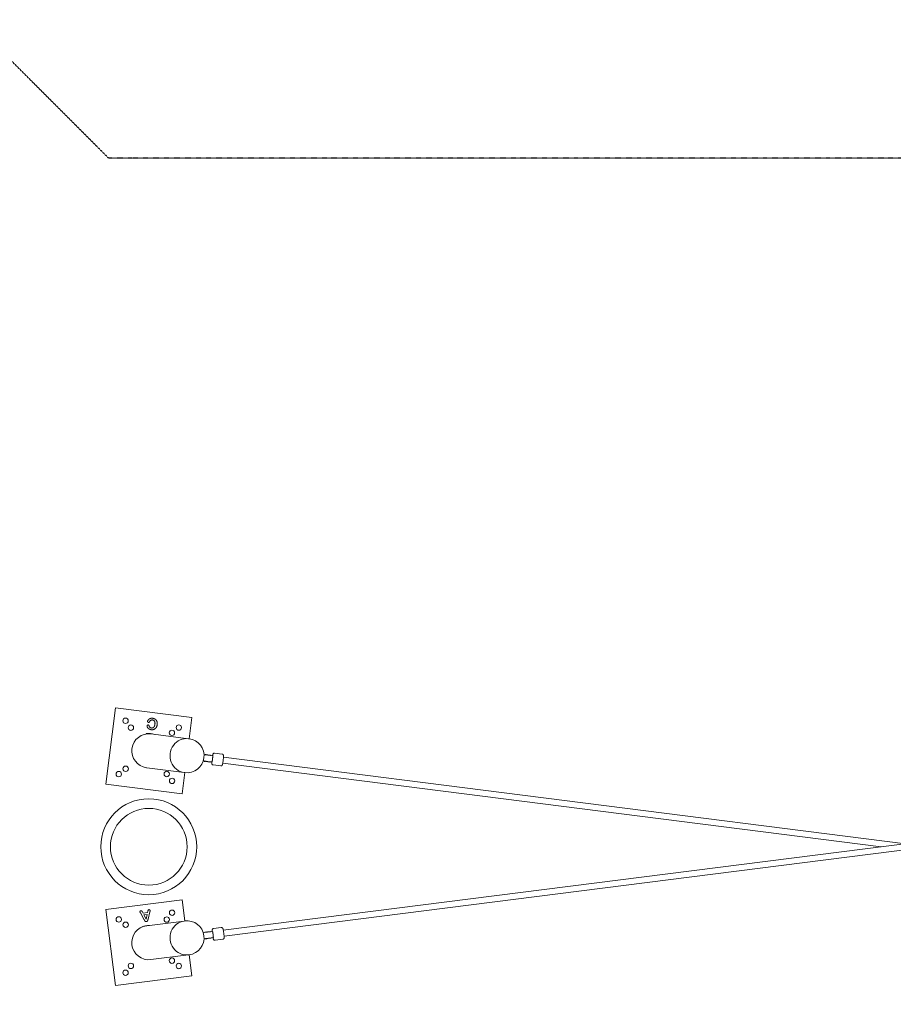
# Model space of a CAD drawing. Units: millimetres. Extents: x -4330 to 8015, y -7874 to 2760.
# Drawn here: x -170 to 2107, y -5567 to -3002 of the extents above; entities that cross this region are included whole.
import ezdxf

# ---------------------------------------------------------------- set-up
doc = ezdxf.new("R2010")
doc.units = ezdxf.units.MM
doc.header["$LTSCALE"] = 0.2
doc.header["$MEASUREMENT"] = 0
doc.header["$PDMODE"] = 1
doc.linetypes.add('BORDER', pattern=[1.75, 0.5, -0.25, 0.5, -0.25, 0, -0.25])
doc.layers.add('HAGS - EN1176 Falling Space', color=30, linetype='BORDER')
doc.layers.add('HAGS-Plan', color=7, linetype='Continuous')
doc.layers.add('HAGS-Dim Plan', color=7, linetype='Continuous', lineweight=100)
doc.styles.get("Standard").update_dxf_attribs({"font": 'g13f12d.shx', "height": 300})
doc.dimstyles.new('HAGS - Dim Plan', dxfattribs={"dimtxt": 300, "dimasz": 200, "dimexe": 0.18, "dimexo": 0.0625, "dimgap": 150, "dimtad": 0, "dimlfac": 0.001, "dimrnd": 0.01, "dimzin": 1, "dimdsep": 46, "dimtxsty": 'Standard', "dimblk": 'HAGS - Dim Plan arrow', "dimcen": 0.1, "dimse1": 1, "dimse2": 1, "dimclrd": 1, "dimadec": 0, "dimazin": 0, "dimtfac": 1, "dimtofl": 0, "dimtmove": 0, "dimatfit": 3, "dimfxl": 1, "dimtolj": 1, "dimtzin": 0, "dimarcsym": 0})

# ---------------------------------------------------------------- blocks, each defined once
blk = doc.blocks.new('HAGS - Dim Plan arrow')
at = {"color": 1, "lineweight": 0}
blk.add_lwpolyline([(0, 0, 0, 0.35, 0), (-1, 0, 0.015, 0.015, 0)], format="xyseb", dxfattribs=at)
blk = doc.blocks.new('*D35')
at = {"layer": 'Defpoints', "color": 0, "transparency": 16777216}
for p in [(721, 1560.2), (2139, -6951.4), (7818.6, -6951.4)]:
    blk.add_point(p, dxfattribs=at)
at = {"layer": 'HAGS-Dim Plan', "color": 1, "lineweight": -2, "transparency": 16777216}
for p, q in [((7818.6, 1360.2), (7818.6, -2090.2)), ((7818.6, -6751.4), (7818.6, -3301))]:
    blk.add_line(p, q, dxfattribs=at)
at = {"layer": 'HAGS-Dim Plan', "color": 1, "lineweight": -2, "transparency": 16777216, "xscale": 200, "yscale": 200, "zscale": 200}
for p, rotation in [((7818.6, 1560.2), 90), ((7818.6, -6951.4), 270)]:
    blk.add_blockref('HAGS - Dim Plan arrow', p, dxfattribs=dict(at, rotation=rotation))
at = {"layer": 'HAGS-Dim Plan', "color": 0, "transparency": 16777216, "insert": (7818.6, -2695.6), "char_height": 300, "attachment_point": 5, "rotation": 90}
blk.add_mtext('\\A1;8.50m', dxfattribs=at)
blk = doc.blocks.new('A$C967cda1b')
at = {"lineweight": 0}
for p, q in [((55, -4993.6), (80.1, -4795.1)), ((80.1, -4795.1), (278.5, -4820.3)), ((278.5, -4820.3), (271.5, -4875.4)), ((159.9, -4863), (159.7, -4862)), ((270.4, -4875.3), (172.3, -4862.8)), ((271.8, -4875.4), (270.4, -4875.3)), ((313, -4917.4), (310.6, -4917.1)), ((327.8, -4919.3), (313, -4917.4)), ((327.4, -4918.2), (313.5, -4916.5)), ((333.4, -4920), (327.8, -4919.3)), ((328.3, -4919.3), (328.4, -4918.3)), ((338.1, -4913), (358, -4915.5)), ((3915.1, -4923.7), (360.8, -5374.3)), ((2139, -5148.9), (361.4, -4923.5)), ((161.2, -4951), (259.2, -4963.5)), ((308.6, -4933), (311, -4933.3)), ((325.8, -4935.2), (311, -4933.3)), ((325.1, -4936.1), (311.3, -4934.3)), ((325.8, -4935.2), (331.4, -4935.9)), ((326.1, -4936.2), (326.3, -4935.2)), ((334.2, -4943.8), (354.1, -4946.3)), ((359.4, -4939.4), (2075.3, -5156.9)), ((362.8, -5390.1), (3917.1, -4939.6)), ((260.4, -4963.6), (253.4, -5018.7)), ((260.6, -4963.6), (259.2, -4963.5)), ((253.4, -5018.7), (55, -4993.6)), ((55, -5320.3), (253.4, -5295.1)), ((253.4, -5295.1), (260.4, -5350.3)), ((80.1, -5518.7), (55, -5320.3)), ((154.8, -5347.1), (145, -5329.5)), ((150, -5326.6), (151.8, -5329.9)), ((151.8, -5329.9), (163.3, -5328.5)), ((162.4, -5333.1), (153.9, -5334.2)), ((153.9, -5334.2), (159.7, -5345.6)), ((159.7, -5345.6), (162.4, -5333.1)), ((163.3, -5328.5), (164.3, -5324.8)), ((169.6, -5326.2), (164.7, -5345.8)), ((259.2, -5350.4), (161.2, -5362.8)), ((260.6, -5350.2), (259.2, -5350.4)), ((149.1, -5366.1), (148.9, -5365.7)), ((312.4, -5380.4), (308.6, -5380.9)), ((327.2, -5378.5), (312.4, -5380.4)), ((326.5, -5377.6), (312.7, -5379.4)), ((332.8, -5377.8), (327.2, -5378.5)), ((327.7, -5378.5), (327.6, -5377.5)), ((335.6, -5369.9), (355.5, -5367.4)), ((310.6, -5396.8), (314.4, -5396.3)), ((329.3, -5394.4), (314.4, -5396.3)), ((328.8, -5395.5), (314.9, -5397.2)), ((329.3, -5394.4), (334.8, -5393.7)), ((329.8, -5395.3), (329.7, -5394.3)), ((339.5, -5400.6), (359.4, -5398.1)), ((172.3, -5451), (270.4, -5438.6)), ((271.8, -5438.4), (270.4, -5438.6)), ((271.5, -5438.4), (278.5, -5493.6)), ((278.5, -5493.6), (80.1, -5518.7))]:
    blk.add_line(p, q, dxfattribs=at)
for centre, radius in [((106.1, -4828.7), 7), ((120, -4846.6), 7), ((245, -4846.3), 7), ((227.1, -4860.1), 7), ((106.4, -4953.7), 7), ((88.5, -4967.6), 7), ((213.5, -4967.3), 7), ((227.4, -4985.2), 7), ((166.7, -5156.9), 125), ((166.7, -5156.9), 100), ((227.4, -5328.7), 7), ((88.5, -5346.3), 7), ((106.4, -5360.1), 7), ((213.5, -5346.6), 7), ((120, -5467.3), 7), ((227.1, -5453.7), 7), ((245, -5467.6), 7), ((106.1, -5485.2), 7)]:
    blk.add_circle(centre, radius, dxfattribs=at)
for centre, radius, start, end in [((166.7, -4906.9), 44.4, 82.7757, 262.7757), ((166.7, -4906.9), 45.4, 70.7345, 98.8881), ((266.2, -4919.5), 44.5, 262.7757, 82.7757), ((166.7, -5406.9), 44.9, 88.6705, 113.3368), ((266.2, -5394.3), 44.5, 277.2243, 97.2243), ((166.7, -5406.9), 44.5, 97.2243, 277.2243)]:
    blk.add_arc(centre, radius, start, end, dxfattribs=at)
at = {"lineweight": 0, "extrusion": (2.10455e-16, 1.22273e-18, -1)}
blk.add_ellipse((264.8, -4919.4), major_axis=(-5.6, -44.1), ratio=0.957749, start_param=0, end_param=3.141593, dxfattribs=at)
at = {"lineweight": 0}
for centre, major_axis in [((264.8, -4919.4), (5.6, 44.1)), ((264.8, -5394.5), (-5.6, 44.1))]:
    blk.add_ellipse(centre, major_axis=major_axis, ratio=0.957749, start_param=0, end_param=3.141593, dxfattribs=at)
at = {"lineweight": 0, "extrusion": (-1.99098e-07, -1.57066e-06, 1)}
blk.add_ellipse((302.1, -4915), major_axis=(-17.4, 2.2), ratio=0, start_param=2.28564, end_param=2.494705, dxfattribs=at)
at = {"lineweight": 0, "extrusion": (-9.50065e-08, -7.49494e-07, -1)}
blk.add_ellipse((299.9, -4932.9), major_axis=(-17.4, 2.2), ratio=0, start_param=2.285639, end_param=2.494704, dxfattribs=at)
at = {"lineweight": 0, "extrusion": (2.10455e-16, -1.22273e-18, -1)}
blk.add_ellipse((264.8, -5394.5), major_axis=(5.6, -44.1), ratio=0.957749, start_param=0, end_param=3.141593, dxfattribs=at)
at = {"lineweight": 0, "extrusion": (7.49279e-08, -5.91097e-07, 1)}
blk.add_ellipse((301.3, -5380.8), major_axis=(-17.4, -2.2), ratio=0, start_param=2.285674, end_param=2.585523, dxfattribs=at)
at = {"lineweight": 0, "extrusion": (2.35735e-07, -1.85968e-06, 1)}
blk.add_ellipse((303.6, -5398.7), major_axis=(-17.4, -2.2), ratio=0, start_param=2.285678, end_param=2.585526, dxfattribs=at)
at = {"lineweight": 0}
for points, knots in [([(163.6, -4830.1), (163.6, -4829.9), (163.7, -4829.4), (164, -4828.7), (164.3, -4828), (164.7, -4827.2), (165.1, -4826.5), (165.7, -4825.8), (166.4, -4825.1), (167.2, -4824.4), (168, -4823.8), (169, -4823.2), (170.1, -4822.8), (171.2, -4822.4), (172.4, -4822.1), (173.8, -4822), (175.2, -4822), (176.1, -4822.1), (176.6, -4822.1)], [0, 0, 0, 0, 0.041483, 0.085652, 0.132259, 0.182154, 0.23476, 0.289613, 0.347798, 0.409181, 0.472952, 0.538097, 0.606611, 0.677903, 0.752531, 0.830443, 0.912931, 1, 1, 1, 1]), ([(176.6, -4822.1), (177, -4822.2), (177.7, -4822.3), (178.7, -4822.5), (179.7, -4822.7), (180.7, -4823), (181.5, -4823.4), (182.4, -4823.8), (183.2, -4824.3), (183.9, -4824.8), (184.6, -4825.3), (185.2, -4826), (185.9, -4826.7), (186.2, -4827.2), (186.4, -4827.5)], [0, 0, 0, 0, 0.096867, 0.189421, 0.278349, 0.363475, 0.44526, 0.525592, 0.603756, 0.681096, 0.758174, 0.837071, 0.917159, 1, 1, 1, 1]), ([(162.2, -4841.7), (162.2, -4841.6), (162.3, -4841.2), (162.5, -4840.8), (162.8, -4840.4), (163.1, -4840), (163.5, -4839.8), (164, -4839.6), (164.5, -4839.5), (164.8, -4839.5), (164.9, -4839.5)], [0, 0, 0, 0, 0.1256503, 0.2477724, 0.3724885, 0.5024036, 0.6315474, 0.7537902, 0.8743497, 1, 1, 1, 1]), ([(173, -4851.9), (172.7, -4851.9), (172.1, -4851.8), (171.3, -4851.6), (170.5, -4851.4), (169.7, -4851.1), (169, -4850.9), (168.3, -4850.5), (167.6, -4850.1), (166.9, -4849.7), (166.3, -4849.3), (165.7, -4848.8), (165.2, -4848.4), (164.7, -4847.9), (164.3, -4847.4), (163.9, -4846.8), (163.5, -4846.3), (163.2, -4845.8), (162.9, -4845.2), (162.7, -4844.7), (162.5, -4844.2), (162.3, -4843.7), (162.2, -4843.2), (162.2, -4842.7), (162.2, -4842.2), (162.2, -4841.9), (162.2, -4841.7)], [0, 0, 0, 0, 0.053529, 0.105744, 0.156826, 0.206887, 0.256081, 0.304331, 0.352537, 0.400088, 0.446834, 0.492099, 0.535821, 0.578345, 0.620111, 0.660505, 0.700198, 0.739393, 0.777399, 0.813365, 0.847806, 0.880516, 0.912073, 0.942153, 0.971401, 1, 1, 1, 1]), ([(165.8, -4833), (165.6, -4833), (165.3, -4832.9), (164.9, -4832.7), (164.5, -4832.4), (164.1, -4832.1), (163.8, -4831.6), (163.7, -4831.2), (163.6, -4830.6), (163.6, -4830.3), (163.6, -4830.1)], [0, 0, 0, 0, 0.125006, 0.245889, 0.366954, 0.493336, 0.619717, 0.742738, 0.867787, 1, 1, 1, 1]), ([(164.9, -4839.5), (165.1, -4839.5), (165.5, -4839.6), (165.9, -4839.7), (166.3, -4840), (166.6, -4840.3), (166.8, -4840.6), (167.1, -4841.1), (167.3, -4841.6), (167.5, -4842.1), (167.6, -4842.3)], [0, 0, 0, 0, 0.129504, 0.245524, 0.349027, 0.445511, 0.551269, 0.678784, 0.827777, 1, 1, 1, 1]), ([(168.8, -4830.7), (168.7, -4830.9), (168.6, -4831.3), (168.3, -4831.7), (168, -4832.1), (167.7, -4832.5), (167.3, -4832.8), (166.9, -4833), (166.4, -4833.1), (166, -4833), (165.8, -4833)], [0, 0, 0, 0, 0.143533, 0.27728, 0.40012, 0.51493, 0.625576, 0.739029, 0.861548, 1, 1, 1, 1]), ([(167.6, -4842.3), (167.7, -4842.6), (168, -4843.4), (168.5, -4844.3), (169.1, -4845.2), (169.8, -4845.9), (170.6, -4846.5), (171.5, -4846.9), (172.4, -4847.3), (173.1, -4847.4), (173.5, -4847.4)], [0, 0, 0, 0, 0.142604, 0.275111, 0.398635, 0.514745, 0.628616, 0.746036, 0.86878, 1, 1, 1, 1]), ([(176.3, -4826.6), (176.1, -4826.6), (175.7, -4826.5), (175.1, -4826.5), (174.5, -4826.6), (174, -4826.6), (173.4, -4826.7), (172.9, -4826.9), (172.4, -4827.1), (171.9, -4827.3), (171.5, -4827.6), (171, -4827.9), (170.6, -4828.3), (170.2, -4828.7), (169.8, -4829.2), (169.5, -4829.6), (169.1, -4830.2), (168.9, -4830.5), (168.8, -4830.7)], [0, 0, 0, 0, 0.067528, 0.132859, 0.195571, 0.257351, 0.317159, 0.376451, 0.435151, 0.493965, 0.552841, 0.612306, 0.672706, 0.734094, 0.79715, 0.862714, 0.93023, 1, 1, 1, 1]), ([(188.6, -4838.6), (188.5, -4839.2), (188.4, -4840.3), (188, -4841.9), (187.5, -4843.4), (186.8, -4844.8), (186.1, -4846), (185.3, -4847.2), (184.3, -4848.2), (183.3, -4849.1), (182.2, -4849.9), (181, -4850.6), (179.8, -4851.2), (178.5, -4851.6), (177.1, -4851.9), (175.8, -4852), (174.4, -4852), (173.4, -4851.9), (173, -4851.9)], [0, 0, 0, 0, 0.074505, 0.14539, 0.213117, 0.278617, 0.341813, 0.403443, 0.463501, 0.52331, 0.582458, 0.641055, 0.699407, 0.758524, 0.818232, 0.877891, 0.938443, 1, 1, 1, 1]), ([(173.5, -4847.4), (173.8, -4847.5), (174.4, -4847.5), (175.2, -4847.5), (176, -4847.4), (176.8, -4847.2), (177.6, -4846.9), (178.3, -4846.5), (178.9, -4846), (179.6, -4845.4), (180.2, -4844.7), (180.7, -4844), (181.2, -4843.1), (181.6, -4842.2), (182, -4841.2), (182.3, -4840.1), (182.5, -4839), (182.6, -4838.2), (182.7, -4837.8)], [0, 0, 0, 0, 0.058545, 0.115013, 0.169587, 0.222731, 0.276314, 0.330118, 0.385279, 0.442791, 0.502267, 0.563316, 0.626746, 0.693334, 0.763789, 0.838279, 0.916924, 1, 1, 1, 1]), ([(182.7, -4837.8), (182.7, -4837.5), (182.8, -4836.9), (182.8, -4836.1), (182.9, -4835.4), (182.9, -4834.6), (182.8, -4833.9), (182.7, -4833.2), (182.6, -4832.6), (182.5, -4832), (182.3, -4831.4), (182.1, -4830.8), (181.9, -4830.3), (181.6, -4829.8), (181.3, -4829.4), (181, -4829), (180.6, -4828.6), (180.1, -4828.1), (179.4, -4827.6), (178.5, -4827.1), (177.4, -4826.8), (176.7, -4826.7), (176.3, -4826.6)], [0, 0, 0, 0, 0.058079, 0.113394, 0.166879, 0.217804, 0.266602, 0.313546, 0.358313, 0.401827, 0.443509, 0.483907, 0.522846, 0.560589, 0.597505, 0.634002, 0.669781, 0.70536, 0.77645, 0.848005, 0.922025, 1, 1, 1, 1]), ([(186.4, -4827.5), (186.6, -4827.7), (186.9, -4828.2), (187.3, -4829), (187.7, -4829.9), (188, -4830.7), (188.3, -4831.7), (188.5, -4832.6), (188.6, -4833.5), (188.7, -4834.5), (188.8, -4835.5), (188.8, -4836.5), (188.8, -4837.6), (188.7, -4838.3), (188.6, -4838.6)], [0, 0, 0, 0, 0.077465, 0.155267, 0.234286, 0.31447, 0.395866, 0.478082, 0.560751, 0.645146, 0.73117, 0.818424, 0.908332, 1, 1, 1, 1]), ([(332.3, -4931.9), (332.3, -4931.8), (332.3, -4931.7), (332.3, -4931.4), (332.4, -4931.2), (332.4, -4930.7), (332.5, -4930.5), (332.5, -4930), (332.6, -4929.7), (332.6, -4929.2), (332.7, -4929), (332.8, -4928.5), (332.8, -4928.2), (332.8, -4927.7), (332.9, -4927.5), (332.9, -4927), (333, -4926.7), (333, -4926.2), (333.1, -4926), (333.1, -4925.5), (333.1, -4925.2), (333.2, -4924.8), (333.2, -4924.6), (333.2, -4924.2), (333.2, -4924.1), (333.3, -4924)], [20.209716, 20.209716, 20.209716, 20.209716, 20.51849, 20.51849, 21.277592, 21.277592, 22.000526, 22.000526, 22.723461, 22.723461, 23.446395, 23.446395, 24.169329, 24.169329, 24.892263, 24.892263, 25.615197, 25.615197, 26.338132, 26.338132, 27.061066, 27.061066, 27.820168, 27.820168, 28.128942, 28.128942, 28.128942, 28.128942]), ([(332.3, -4931.9), (332.3, -4931.4), (332.4, -4930.9), (332.6, -4929.5), (332.8, -4928.5), (333, -4926.6), (333.1, -4925.6), (333.2, -4924.5), (333.2, -4924.3), (333.3, -4924)], [-4.4216576, -4.4216576, -4.4216576, -4.4216576, -4.2906352, -4.2906352, -4.0701645, -4.0701645, -3.8447228, -3.8447228, -3.7835998, -3.7835998, -3.7835998, -3.7835998]), ([(332.3, -4931.9), (332.3, -4931.8), (332.3, -4931.7), (332.3, -4931.4), (332.4, -4931.2), (332.4, -4930.7), (332.5, -4930.5), (332.5, -4930), (332.6, -4929.7), (332.6, -4929.2), (332.7, -4929), (332.8, -4928.5), (332.8, -4928.2), (332.8, -4927.7), (332.9, -4927.5), (332.9, -4927), (333, -4926.7), (333, -4926.2), (333.1, -4926), (333.1, -4925.5), (333.1, -4925.2), (333.2, -4924.8), (333.2, -4924.6), (333.2, -4924.2), (333.2, -4924.1), (333.3, -4924)], [20.209716, 20.209716, 20.209716, 20.209716, 20.51849, 20.51849, 21.277592, 21.277592, 22.000526, 22.000526, 22.723461, 22.723461, 23.446395, 23.446395, 24.169329, 24.169329, 24.892263, 24.892263, 25.615197, 25.615197, 26.338132, 26.338132, 27.061066, 27.061066, 27.820168, 27.820168, 28.128942, 28.128942, 28.128942, 28.128942]), ([(338.1, -4913), (337.7, -4913), (337.3, -4913), (336.5, -4913.1), (336.1, -4913.3), (335.4, -4913.6), (335.1, -4913.8), (334.7, -4914.3), (334.5, -4914.5), (334.2, -4914.9), (334.1, -4915.1), (333.9, -4915.4), (333.8, -4915.5), (333.7, -4916), (333.6, -4916.2), (333.4, -4916.9), (333.3, -4917.4), (333.1, -4918.5), (332.9, -4919.2), (332.8, -4919.9)], [1.5707963, 1.5707963, 1.5707963, 1.5707963, 1.5869149, 1.5869149, 1.6046653, 1.6046653, 1.6276431, 1.6276431, 1.6596655, 1.6596655, 1.700537, 1.700537, 1.7577168, 1.7577168, 1.8805758, 1.8805758, 2.1441143, 2.1441143, 2.3943755, 2.3943755, 2.3943755, 2.3943755]), ([(333.3, -4924), (333.3, -4923.9), (333.3, -4923.8), (333.3, -4923.2), (333.4, -4922.8), (333.4, -4922.1), (333.4, -4921.7), (333.5, -4921.1), (333.5, -4920.8), (333.5, -4920.4), (333.5, -4920.3), (333.4, -4920), (333.4, -4920), (333.4, -4920)], [-2.0209731, -2.0209731, -2.0209731, -2.0209731, -1.9759388, -1.9759388, -1.8241184, -1.8241184, -1.6679015, -1.6679015, -1.5116847, -1.5116847, -1.3557273, -1.3557273, -1.19977, -1.19977, -1.19977, -1.19977]), ([(354.1, -4946.3), (354.5, -4946.3), (354.9, -4946.3), (355.7, -4946.2), (356.1, -4946), (356.8, -4945.7), (357, -4945.5), (357.5, -4945.1), (357.7, -4944.8), (358, -4944.4), (358.1, -4944.3), (358.3, -4943.9), (358.3, -4943.8), (358.5, -4943.3), (358.6, -4943.1), (358.8, -4942.3), (358.9, -4941.7), (359.3, -4940.1), (359.4, -4939), (359.8, -4936.7), (360, -4935.5), (360.3, -4933.1), (360.5, -4931.8), (360.8, -4929.3), (361, -4928), (361.2, -4925.7), (361.3, -4924.6), (361.5, -4922.6), (361.5, -4921.8), (361.6, -4920.6), (361.6, -4920.2), (361.5, -4919.5), (361.5, -4919.3), (361.4, -4918.7), (361.4, -4918.5), (361.2, -4918.1), (361.1, -4917.8), (360.7, -4917.1), (360.4, -4916.7), (359.5, -4916), (359, -4915.8), (358.3, -4915.6), (358.1, -4915.6), (358, -4915.5)], [4.712389, 4.712389, 4.712389, 4.712389, 4.728508, 4.728508, 4.746258, 4.746258, 4.769236, 4.769236, 4.801258, 4.801258, 4.84213, 4.84213, 4.899309, 4.899309, 5.022168, 5.022168, 5.336328, 5.336328, 5.706544, 5.706544, 6.038838, 6.038838, 6.365257, 6.365257, 6.690887, 6.690887, 7.019188, 7.019188, 7.359377, 7.359377, 7.576546, 7.576546, 7.715264, 7.715264, 7.746903, 7.746903, 7.793193, 7.793193, 7.826588, 7.826588, 7.847307, 7.847307, 7.853982, 7.853982, 7.853982, 7.853982]), ([(330.8, -4935.8), (330.8, -4935.9), (330.8, -4936), (330.7, -4936.8), (330.7, -4937.5), (330.6, -4938.6), (330.6, -4939.1), (330.7, -4939.9), (330.7, -4940.1), (330.8, -4940.9), (330.9, -4941.1), (331.3, -4941.9), (331.5, -4942.3), (332.3, -4943), (332.7, -4943.3), (333.6, -4943.7), (333.9, -4943.7), (334.2, -4943.8)], [3.8888098, 3.8888098, 3.8888098, 3.8888098, 3.9217735, 3.9217735, 4.185312, 4.185312, 4.4488505, 4.4488505, 4.5806197, 4.5806197, 4.6390773, 4.6390773, 4.6761436, 4.6761436, 4.7000247, 4.7000247, 4.712389, 4.712389, 4.712389, 4.712389]), ([(331.4, -4935.9), (331.4, -4935.9), (331.4, -4935.8), (331.5, -4935.6), (331.6, -4935.4), (331.7, -4935.1), (331.7, -4934.8), (331.9, -4934.2), (331.9, -4933.9), (332, -4933.2), (332.1, -4932.8), (332.2, -4932.2), (332.2, -4932), (332.3, -4931.9)], [1.19977, 1.19977, 1.19977, 1.19977, 1.3557273, 1.3557273, 1.5116847, 1.5116847, 1.6679015, 1.6679015, 1.8241184, 1.8241184, 1.9759388, 1.9759388, 2.0209731, 2.0209731, 2.0209731, 2.0209731]), ([(143.7, -5326.5), (143.7, -5326.3), (143.7, -5326), (143.8, -5325.5), (144, -5325), (144.3, -5324.5), (144.7, -5324.1), (145.1, -5323.8), (145.6, -5323.6), (146, -5323.5), (146.2, -5323.5)], [0, 0, 0, 0, 0.114817, 0.230435, 0.351645, 0.482852, 0.615973, 0.741252, 0.868956, 1, 1, 1, 1]), ([(145, -5329.5), (144.9, -5329.3), (144.7, -5329), (144.5, -5328.6), (144.3, -5328.1), (144.1, -5327.7), (143.9, -5327.4), (143.8, -5327.1), (143.7, -5326.8), (143.7, -5326.6), (143.7, -5326.5)], [0, 0, 0, 0, 0.170778, 0.32886, 0.473133, 0.60373, 0.722691, 0.82773, 0.918773, 1, 1, 1, 1]), ([(146.2, -5323.5), (146.4, -5323.5), (146.8, -5323.4), (147.4, -5323.5), (147.9, -5323.8), (148.2, -5324), (148.5, -5324.3), (148.7, -5324.6), (148.9, -5324.9), (149.2, -5325.4), (149.6, -5326), (149.8, -5326.4), (150, -5326.6)], [0, 0, 0, 0, 0.120232, 0.226524, 0.32526, 0.423905, 0.478175, 0.541284, 0.613522, 0.69508, 0.858358, 1, 1, 1, 1]), ([(164.3, -5324.8), (164.3, -5324.4), (164.5, -5323.8), (164.7, -5323), (165, -5322.3), (165.2, -5321.8), (165.5, -5321.4), (165.9, -5321.1), (166.4, -5320.9), (166.8, -5320.9), (167, -5320.8)], [0, 0, 0, 0, 0.198647, 0.364089, 0.4988, 0.602581, 0.690781, 0.782793, 0.883912, 1, 1, 1, 1]), ([(167, -5320.8), (167.2, -5320.8), (167.5, -5320.8), (168.1, -5320.9), (168.6, -5321.1), (169.1, -5321.4), (169.5, -5321.7), (169.8, -5322.2), (170, -5322.6), (170.1, -5322.9), (170.1, -5323.1)], [0, 0, 0, 0, 0.126559, 0.249579, 0.37528, 0.508208, 0.640618, 0.762158, 0.880326, 1, 1, 1, 1]), ([(170.1, -5323.1), (170.1, -5323.3), (170.2, -5323.7), (170.1, -5324.3), (170, -5324.7), (169.9, -5325.2), (169.8, -5325.7), (169.7, -5326), (169.6, -5326.2)], [0, 0, 0, 0, 0.193797, 0.398094, 0.514957, 0.654391, 0.816423, 1, 1, 1, 1]), ([(160.5, -5351.9), (160.3, -5351.9), (159.9, -5352), (159.3, -5351.9), (158.8, -5351.9), (158.4, -5351.7), (158, -5351.5), (157.6, -5351.3), (157.2, -5351), (156.8, -5350.6), (156.4, -5350), (156, -5349.3), (155.7, -5348.8), (155.4, -5348.3), (155.1, -5347.7), (154.9, -5347.3), (154.8, -5347.1)], [0, 0, 0, 0, 0.071819, 0.13864, 0.20075, 0.259405, 0.316084, 0.371754, 0.426069, 0.480846, 0.591061, 0.702236, 0.763048, 0.832606, 0.911725, 1, 1, 1, 1]), ([(164.7, -5345.8), (164.7, -5345.9), (164.6, -5346.3), (164.5, -5346.7), (164.4, -5347.3), (164.2, -5347.8), (164.1, -5348.4), (163.9, -5348.9), (163.7, -5349.4), (163.5, -5349.8), (163.3, -5350.2), (163.1, -5350.6), (162.7, -5350.9), (162.4, -5351.2), (162, -5351.5), (161.5, -5351.7), (161, -5351.8), (160.6, -5351.9), (160.5, -5351.9)], [0, 0, 0, 0, 0.056634, 0.118107, 0.185507, 0.257743, 0.330515, 0.398562, 0.461414, 0.519309, 0.57465, 0.629977, 0.685071, 0.74213, 0.801425, 0.862829, 0.928921, 1, 1, 1, 1]), ([(335.6, -5369.9), (335.2, -5369.9), (334.8, -5370.1), (334.1, -5370.4), (333.7, -5370.7), (333.2, -5371.2), (333, -5371.4), (332.6, -5372), (332.5, -5372.2), (332.3, -5372.7), (332.2, -5372.9), (332.1, -5373.2), (332.1, -5373.4), (332.1, -5373.9), (332.1, -5374.1), (332, -5374.8), (332, -5375.3), (332.1, -5376.5), (332.2, -5377.2), (332.2, -5377.9)], [1.5707963, 1.5707963, 1.5707963, 1.5707963, 1.5869266, 1.5869266, 1.6046898, 1.6046898, 1.6276836, 1.6276836, 1.6597254, 1.6597254, 1.7006214, 1.7006214, 1.7578542, 1.7578542, 1.8809188, 1.8809188, 2.1444732, 2.1444732, 2.3943903, 2.3943903, 2.3943903, 2.3943903]), ([(333.7, -5381.8), (333.6, -5381.6), (333.6, -5381.5), (333.5, -5380.9), (333.5, -5380.5), (333.3, -5379.8), (333.3, -5379.5), (333.1, -5378.9), (333.1, -5378.6), (333, -5378.2), (332.9, -5378.1), (332.9, -5377.9), (332.8, -5377.8), (332.8, -5377.8)], [-2.0209731, -2.0209731, -2.0209731, -2.0209731, -1.9759388, -1.9759388, -1.8241184, -1.8241184, -1.6679015, -1.6679015, -1.5116847, -1.5116847, -1.3557273, -1.3557273, -1.19977, -1.19977, -1.19977, -1.19977]), ([(333.7, -5381.8), (333.7, -5381.9), (333.7, -5382), (333.7, -5382.3), (333.8, -5382.5), (333.9, -5383), (333.9, -5383.2), (334, -5383.7), (334, -5383.9), (334.1, -5384.4), (334.1, -5384.7), (334.2, -5385.2), (334.2, -5385.5), (334.3, -5385.9), (334.3, -5386.2), (334.3, -5386.7), (334.4, -5387), (334.4, -5387.5), (334.5, -5387.7), (334.5, -5388.2), (334.5, -5388.4), (334.6, -5388.9), (334.6, -5389.1), (334.6, -5389.4), (334.7, -5389.5), (334.7, -5389.6)], [20.209716, 20.209716, 20.209716, 20.209716, 20.51849, 20.51849, 21.277592, 21.277592, 22.000526, 22.000526, 22.723461, 22.723461, 23.446395, 23.446395, 24.169329, 24.169329, 24.892263, 24.892263, 25.615197, 25.615197, 26.338132, 26.338132, 27.061066, 27.061066, 27.820168, 27.820168, 28.128942, 28.128942, 28.128942, 28.128942]), ([(334.7, -5389.6), (334.6, -5389.2), (334.6, -5388.6), (334.4, -5387.2), (334.3, -5386.3), (334.1, -5384.3), (333.9, -5383.4), (333.7, -5382.2), (333.7, -5382), (333.7, -5381.8)], [-4.4216576, -4.4216576, -4.4216576, -4.4216576, -4.2906352, -4.2906352, -4.0701645, -4.0701645, -3.8447228, -3.8447228, -3.7835998, -3.7835998, -3.7835998, -3.7835998]), ([(333.7, -5381.8), (333.7, -5381.9), (333.7, -5382), (333.7, -5382.3), (333.8, -5382.5), (333.9, -5383), (333.9, -5383.2), (334, -5383.7), (334, -5383.9), (334.1, -5384.4), (334.1, -5384.7), (334.2, -5385.2), (334.2, -5385.5), (334.3, -5385.9), (334.3, -5386.2), (334.3, -5386.7), (334.4, -5387), (334.4, -5387.5), (334.5, -5387.7), (334.5, -5388.2), (334.5, -5388.4), (334.6, -5388.9), (334.6, -5389.1), (334.6, -5389.4), (334.7, -5389.5), (334.7, -5389.6)], [20.209716, 20.209716, 20.209716, 20.209716, 20.51849, 20.51849, 21.277592, 21.277592, 22.000526, 22.000526, 22.723461, 22.723461, 23.446395, 23.446395, 24.169329, 24.169329, 24.892263, 24.892263, 25.615197, 25.615197, 26.338132, 26.338132, 27.061066, 27.061066, 27.820168, 27.820168, 28.128942, 28.128942, 28.128942, 28.128942]), ([(359.4, -5398.1), (359.8, -5398.1), (360.2, -5398), (361, -5397.6), (361.3, -5397.4), (361.8, -5396.9), (362.1, -5396.6), (362.4, -5396.1), (362.5, -5395.8), (362.7, -5395.4), (362.8, -5395.2), (362.9, -5394.8), (362.9, -5394.6), (362.9, -5394.2), (363, -5393.9), (363, -5393.1), (363, -5392.5), (362.9, -5390.8), (362.8, -5389.8), (362.6, -5387.4), (362.4, -5386.2), (362.1, -5383.8), (362, -5382.5), (361.7, -5380), (361.5, -5378.7), (361.1, -5376.4), (361, -5375.3), (360.6, -5373.4), (360.5, -5372.5), (360.2, -5371.4), (360.1, -5371), (359.9, -5370.3), (359.9, -5370.1), (359.6, -5369.5), (359.5, -5369.4), (359.3, -5369.1), (359.1, -5368.8), (358.5, -5368.2), (358.1, -5367.9), (357, -5367.5), (356.5, -5367.3), (355.8, -5367.3), (355.6, -5367.4), (355.5, -5367.4)], [4.712389, 4.712389, 4.712389, 4.712389, 4.728519, 4.728519, 4.746282, 4.746282, 4.769276, 4.769276, 4.801318, 4.801318, 4.842214, 4.842214, 4.899447, 4.899447, 5.022511, 5.022511, 5.336671, 5.336671, 5.706833, 5.706833, 6.039126, 6.039126, 6.365547, 6.365547, 6.691183, 6.691183, 7.019494, 7.019494, 7.359719, 7.359719, 7.577089, 7.577089, 7.715535, 7.715535, 7.747072, 7.747072, 7.793309, 7.793309, 7.826671, 7.826671, 7.847372, 7.847372, 7.853982, 7.853982, 7.853982, 7.853982]), ([(334.2, -5393.8), (334.2, -5393.9), (334.3, -5393.9), (334.4, -5394.8), (334.5, -5395.4), (334.8, -5396.6), (334.9, -5397), (335.1, -5397.8), (335.2, -5398), (335.5, -5398.7), (335.7, -5398.9), (336.2, -5399.5), (336.5, -5399.9), (337.5, -5400.4), (338, -5400.6), (338.9, -5400.7), (339.2, -5400.7), (339.5, -5400.6)], [3.888795, 3.888795, 3.888795, 3.888795, 3.9217256, 3.9217256, 4.1852801, 4.1852801, 4.4488345, 4.4488345, 4.5806118, 4.5806118, 4.6390745, 4.6390745, 4.676149, 4.676149, 4.7000345, 4.7000345, 4.712389, 4.712389, 4.712389, 4.712389]), ([(334.8, -5393.7), (334.8, -5393.7), (334.9, -5393.6), (334.9, -5393.4), (334.9, -5393.2), (334.9, -5392.8), (334.9, -5392.6), (334.9, -5392), (334.8, -5391.6), (334.8, -5390.9), (334.7, -5390.5), (334.7, -5389.9), (334.7, -5389.8), (334.7, -5389.6)], [1.19977, 1.19977, 1.19977, 1.19977, 1.3557273, 1.3557273, 1.5116847, 1.5116847, 1.6679015, 1.6679015, 1.8241184, 1.8241184, 1.9759388, 1.9759388, 2.0209731, 2.0209731, 2.0209731, 2.0209731])]:
    blk.add_open_spline(points, degree=3, knots=knots, dxfattribs=at)

msp = doc.modelspace()

# ---------------------------------------------------------------- linework, layer by layer
at = {"layer": 'HAGS - EN1176 Falling Space'}
msp.add_lwpolyline([(-268.811, -6899.128, 0.06567969), (122.646, -6951.375), (4155.276, -6951.375, 0.33310646), (5594.933, -5872.551), (5670.807, -5613.199, 0.1432739), (5670.807, -4700.651), (5594.933, -4441.299, 0.33310646), (4155.276, -3362.475), (122.646, -3362.475), (122.646, -3362.475), (61.705, -3362.475), (-406.586, -2894.183), (547.763, -1939.834), (721, -1939.834), (4471, -1939.834, 0.04233124), (4723.626, -1918.408), (5465.678, -1791.623, 0.84363325), (5465.678, 1411.954), (4723.626, 1538.739, 0.04233124), (4471, 1560.166), (721, 1560.166, 0.04332783), (463.249, 1537.823), (-272.885, 1412.423, 0.15540027)], format="xyb", dxfattribs=at)

# ---------------------------------------------------------------- block references
at = {"layer": 'HAGS-Plan'}
msp.add_blockref('A$C967cda1b', (0, 0), dxfattribs=at)

# ---------------------------------------------------------------- dimensions: what is measured, and where the dimension line sits
at = {"layer": 'HAGS-Dim Plan'}
dim = msp.add_linear_dim(base=(7818.587, -6951.375), p1=(721, 1560.166), p2=(2138.961, -6951.375), angle=90, dimstyle='HAGS - Dim Plan', override={"dimrnd": 0.05, "dimpost": 'm'}, dxfattribs=at)
dim.commit()
dim.dimension.update_dxf_attribs({"geometry": '*D35', "text_midpoint": (7818.587, -2695.605), "dimtype": 160})

doc.saveas('drawing.dxf')
